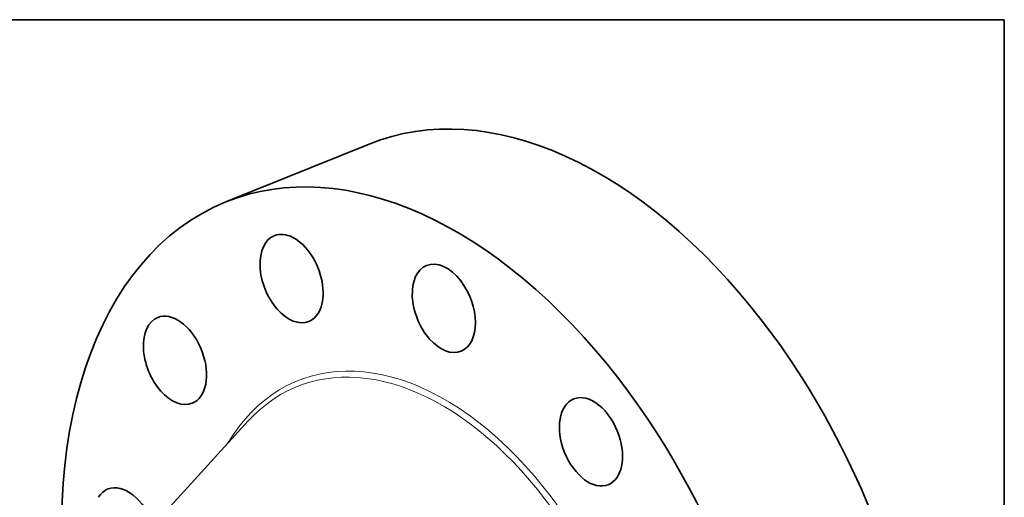
# Model space of a CAD drawing. Extents: x 0 to 10.8, y 0 to 8.3.
# Drawn here: x 6.5 to 10.8, y 6.2 to 8.3 of the extents above; entities that cross this region are included whole.
import ezdxf

# ---------------------------------------------------------------- set-up
doc = ezdxf.new("R2010")
doc.units = 0
doc.header["$MEASUREMENT"] = 0
doc.layers.get('0').update_dxf_attribs({"lineweight": 13})
doc.layers.add('1', color=7, linetype='Continuous', lineweight=13)

msp = doc.modelspace()

# ---------------------------------------------------------------- linework, layer by layer
at = {"color": 7, "lineweight": 35, "ltscale": 0.01673}
msp.add_line((7.3816, 7.4618), (8.0022, 7.7122), dxfattribs=at)
at = {"color": 7, "lineweight": 35, "ltscale": 0.01834}
msp.add_line((6.9833, 5.9734), (7.4786, 6.5146), dxfattribs=at)
at = {"color": 7, "lineweight": 35, "ltscale": 0.03937}
for centre, major_axis, start_param, end_param in [((8.8627, 5.5792), (0.8605, -2.133), 1.998424, 3.141619), ((8.2421, 5.3288), (0.8605, -2.133), 1.998424, 3.141619), ((8.2421, 5.3288), (0.8605, -2.133), 3.141619, 4.394174), ((7.6659, 7.1305), (0.0748, -0.1855), 3.141605, 6.283198), ((7.6659, 7.1305), (0.0748, -0.1855), 2.522023, 3.141605), ((7.6659, 7.1305), (0.0748, -0.1855), 0.000013, 2.522023), ((8.3248, 7.0016), (0.0748, -0.1855), 1.998424, 3.141582), ((8.3248, 7.0016), (0.0748, -0.1855), 3.141582, 6.283175), ((8.3248, 7.0016), (0.0748, -0.1855), 6.283175, 8.28161), ((7.1614, 6.7767), (0.0748, -0.1855), 3.141589, 6.283182), ((7.1614, 6.7767), (0.0748, -0.1855), 3.045622, 3.141589), ((7.1614, 6.7767), (0.0748, -0.1855), 6.283182, 9.328807), ((8.8627, 5.5792), (0.8605, -2.133), 0.000026, 1.998424), ((8.2421, 5.3288), (0.8605, -2.133), 0.000026, 1.998424), ((8.9616, 6.4245), (0.0748, -0.1855), 3.141634, 6.283226), ((8.9616, 6.4245), (0.0748, -0.1855), 1.474825, 3.141634), ((8.9616, 6.4245), (0.0748, -0.1855), 0.000041, 1.474825), ((6.9464, 6.0349), (0.0748, -0.1855), 1.483684, 3.141582), ((6.9464, 6.0349), (0.0748, -0.1855), 3.141582, 3.569221)]:
    msp.add_ellipse(centre, major_axis=major_axis, ratio=0.616564, start_param=start_param, end_param=end_param, dxfattribs=at)
at = {"color": 7, "lineweight": 13, "ltscale": 0.03937}
for centre, major_axis, start_param, end_param in [((8.2421, 5.3288), (0.5488, -1.3603), 5.844664, 9.863299), ((8.2305, 5.3242), (0.5403, -1.3394), 5.996364, 9.711631)]:
    msp.add_ellipse(centre, major_axis=major_axis, ratio=0.616564, start_param=start_param, end_param=end_param, dxfattribs=at)
at = {"layer": '1', "color": 7, "lineweight": 35, "ltscale": 0.03937}
for p, q in [((0.25, 8.25), (10.75, 8.25)), ((10.75, 8.25), (10.75, 0.25))]:
    msp.add_line(p, q, dxfattribs=at)

doc.saveas('drawing.dxf')
